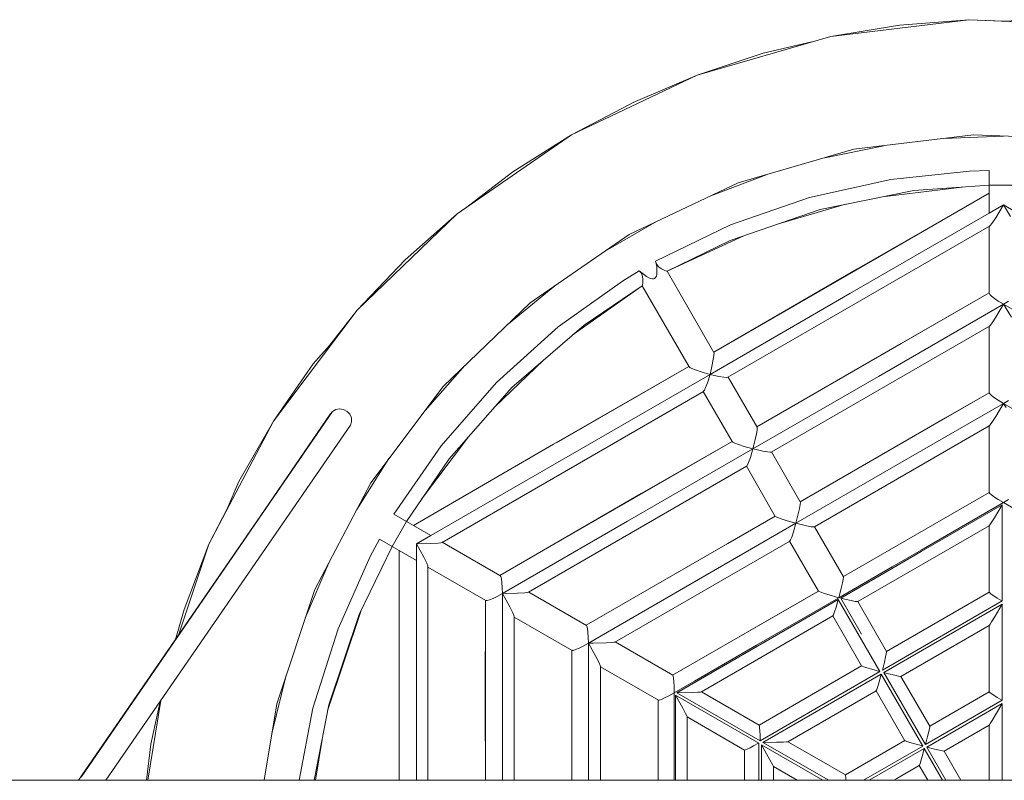
# Model space of a CAD drawing. Units: millimetres. Extents: x -3716 to 375, y -3950 to 4314.
# Drawn here: x -2208 to -1524, y 74 to 603 of the extents above; entities that cross this region are included whole.
import ezdxf

# ---------------------------------------------------------------- set-up
doc = ezdxf.new("R2010")
doc.units = ezdxf.units.MM
doc.header["$LTSCALE"] = 20
doc.layers.add('Equipment', color=7, linetype='Continuous', lineweight=5)

msp = doc.modelspace()

# ---------------------------------------------------------------- linework, layer by layer
at = {"layer": 'Equipment', "color": 7, "linetype": 'Continuous', "lineweight": 5, "transparency": 33554687}
for p, q in [((-1548.708, 602.662), (-1644.564, 591.023)), ((-1548.708, 602.662), (-1596.87, 598.774)), ((-1452.226, 598.774), (-1548.708, 602.662)), ((-1524.548, 601.694), (-1548.708, 602.662)), ((-1500.389, 602.662), (-1524.607, 601.691)), ((-1596.87, 598.774), (-1644.564, 591.023)), ((-1524.489, 601.691), (-1524.607, 601.691)), ((-1644.564, 591.023), (-1737.311, 564.159)), ((-1657.796, 587.191), (-1691.479, 579.46)), ((-1691.479, 579.46), (-1737.311, 564.159)), ((-1824.548, 522.764), (-1737.311, 564.159)), ((-1737.311, 564.159), (-1781.764, 545.219)), ((-1784.744, 543.498), (-1824.548, 522.764)), ((-1781.764, 545.219), (-1784.744, 543.498)), ((-1824.548, 522.764), (-1904.015, 467.912)), ((-1824.548, 522.764), (-1865.387, 496.939)), ((-1628.561, 512.64), (-1545.486, 522.727)), ((-1524.548, 521.883), (-1566.289, 520.201)), ((-1545.486, 522.727), (-1461.869, 519.358)), ((-1607.759, 515.166), (-1648.689, 506.81)), ((-1708.943, 489.357), (-1628.561, 512.64)), ((-1865.387, 496.939), (-1898.349, 471.823)), ((-1688.815, 495.188), (-1727.875, 480.374)), ((-1548.246, 497.387), (-1602.766, 491.733)), ((-1534.548, 497.853), (-1548.246, 497.387)), ((-1534.548, 497.853), (-1534.548, 468.278)), ((-1784.548, 453.482), (-1708.943, 489.357)), ((-1602.766, 491.733), (-1659.25, 479.266)), ((-1553.196, 486.453), (-1606.891, 479.933)), ((-1586.939, 483.923), (-1534.548, 487.851)), ((-1514.548, 487.851), (-1534.548, 487.851)), ((-1534.548, 482.181), (-1725.815, 371.753)), ((-1659.25, 479.266), (-1714.263, 460.14)), ((-1651.839, 470.945), (-1586.939, 483.923)), ((-1534.548, 482.181), (-1626.468, 429.378)), ((-1634.334, 474.446), (-1679.222, 461.444)), ((-1534.548, 468.278), (-1524.548, 474.051)), ((-1530.012, 465.104), (-1524.548, 474.051)), ((-1514.548, 468.278), (-1524.548, 474.051)), ((-1519.621, 465.945), (-1524.548, 474.051)), ((-1904.015, 467.912), (-1973.655, 401.023)), ((-1904.015, 467.912), (-1940.183, 435.87)), ((-1714.367, 449.249), (-1651.839, 470.945)), ((-1631.342, 412.395), (-1534.548, 468.278)), ((-1532.594, 461.164), (-1530.012, 465.104)), ((-1765.616, 462.466), (-1801.794, 441.578)), ((-1714.263, 460.14), (-1766.262, 434.898)), ((-1715.997, 354.327), (-1534.338, 459.208)), ((-1534.548, 459.087), (-1534.548, 412.722)), ((-1534.338, 459.208), (-1533.84, 459.627)), ((-1533.84, 459.627), (-1532.594, 461.164)), ((-1853.42, 405.944), (-1784.548, 453.482)), ((-1705.062, 452.478), (-1758.239, 427.913)), ((-1758.244, 427.911), (-1714.367, 449.249)), ((-1940.183, 435.87), (-1973.655, 401.023)), ((-1766.219, 434.732), (-1766.262, 434.898)), ((-1766.262, 434.898), (-1765.49, 431.207)), ((-1765.415, 432.696), (-1766.219, 434.732)), ((-1765.49, 431.207), (-1765.301, 425.996)), ((-1764.184, 431.058), (-1765.415, 432.696)), ((-1762.189, 429.539), (-1764.184, 431.058)), ((-1777.597, 428.354), (-1789.276, 421.182)), ((-1772.541, 424.226), (-1777.597, 428.354)), ((-1776.342, 426.873), (-1777.597, 428.354)), ((-1776.342, 426.873), (-1775.491, 425.213)), ((-1775.024, 422.913), (-1775.491, 425.213)), ((-1769.926, 422.909), (-1772.541, 424.226)), ((-1765.728, 424.429), (-1766.275, 423.559)), ((-1765.301, 425.996), (-1765.728, 424.429)), ((-1759.838, 428.402), (-1762.189, 429.539)), ((-1758.587, 427.976), (-1759.838, 428.402)), ((-1758.244, 427.911), (-1758.587, 427.976)), ((-1758.239, 427.913), (-1758.244, 427.911)), ((-1725.709, 371.57), (-1758.239, 427.913)), ((-1626.468, 429.378), (-1725.815, 371.753)), ((-1836.174, 417.848), (-1868.533, 391.427)), ((-1789.276, 421.182), (-1833.888, 389.337)), ((-1775.559, 417.913), (-1823.422, 384.142)), ((-1815.975, 390.585), (-1775.555, 417.916)), ((-1775.559, 417.913), (-1775.585, 417.896)), ((-1775.555, 417.916), (-1775.559, 417.913)), ((-1775.559, 417.913), (-1743.03, 361.57)), ((-1775.555, 417.916), (-1775.404, 418.387)), ((-1775.404, 418.387), (-1775.111, 420.057)), ((-1775.111, 420.057), (-1775.024, 422.913)), ((-1769.926, 422.909), (-1768.463, 422.635)), ((-1767.43, 422.786), (-1768.463, 422.635)), ((-1767.43, 422.786), (-1766.951, 423.003)), ((-1766.275, 423.559), (-1766.951, 423.003)), ((-1728.455, 356.327), (-1631.342, 412.395)), ((-1695.815, 319.792), (-1534.548, 412.899)), ((-1534.548, 412.899), (-1595.639, 377.809)), ((-1534.548, 412.722), (-1534.548, 412.899)), ((-1534.143, 411.923), (-1534.548, 412.722)), ((-1532.867, 410.661), (-1534.143, 411.923)), ((-1530.777, 409.039), (-1532.867, 410.661)), ((-1913.774, 347.973), (-1853.42, 405.944)), ((-1611.463, 354.936), (-1524.548, 405.115)), ((-1528.176, 407.283), (-1530.777, 409.039)), ((-1524.548, 405.115), (-1529.988, 396.112)), ((-1528.176, 407.283), (-1524.548, 405.115)), ((-1524.548, 405.115), (-1521.031, 407.212)), ((-1524.548, 405.115), (-1437.634, 354.936)), ((-1524.548, 405.115), (-1519.128, 396.144)), ((-2031.662, 323.828), (-1973.655, 401.023)), ((-1973.655, 401.023), (-1992.793, 376.486)), ((-1866.027, 347.283), (-1815.975, 390.585)), ((-1534.395, 389.893), (-1685.947, 302.395)), ((-1533.714, 390.54), (-1534.395, 389.893)), ((-1532.507, 392.162), (-1533.714, 390.54)), ((-1529.988, 396.112), (-1532.507, 392.162)), ((-1833.888, 389.337), (-1876.844, 350.597)), ((-1534.548, 389.82), (-1534.548, 389.819)), ((-1534.548, 389.805), (-1534.548, 343.496)), ((-1992.793, 376.486), (-2004.214, 363.594)), ((-1595.639, 377.809), (-1695.815, 319.792)), ((-1725.695, 369.466), (-1726.14, 366.789)), ((-1725.709, 371.57), (-1725.593, 370.99)), ((-1725.593, 370.99), (-1725.695, 369.466)), ((-2004.214, 363.594), (-2031.662, 323.828)), ((-1898.661, 362.489), (-1926.362, 331.22)), ((-1844.106, 366.248), (-1877.81, 333.874)), ((-1726.903, 362.927), (-1728.455, 356.327)), ((-1726.14, 366.789), (-1726.903, 362.927)), ((-1743.135, 361.753), (-1837.141, 307.778)), ((-1743.135, 361.753), (-1834.967, 308.734)), ((-1728.455, 356.327), (-1825.568, 300.258)), ((-1743.03, 361.57), (-1743.135, 361.753)), ((-1742.453, 361.084), (-1743.03, 361.57)), ((-1741.186, 360.433), (-1742.453, 361.084)), ((-1738.632, 359.409), (-1741.186, 360.433)), ((-1734.595, 358.062), (-1738.632, 359.409)), ((-1734.595, 358.062), (-1728.455, 356.327)), ((-1730.277, 350.396), (-1728.455, 356.327)), ((-1722.339, 354.925), (-1728.455, 356.327)), ((-1876.844, 350.597), (-1915.23, 306.794)), ((-1731.483, 347.141), (-1730.277, 350.396)), ((-1722.339, 354.925), (-1718.916, 354.346)), ((-1716.878, 354.186), (-1718.916, 354.346)), ((-1715.997, 354.327), (-1716.878, 354.186)), ((-1695.738, 319.659), (-1715.815, 354.433)), ((-1611.463, 354.936), (-1698.605, 304.624)), ((-1964.047, 281.071), (-1913.774, 347.973)), ((-1914.612, 239.657), (-1732.953, 344.538)), ((-1909.716, 297.567), (-1866.027, 347.283)), ((-1733.135, 344.433), (-1713.059, 309.659)), ((-1732.953, 344.538), (-1732.905, 344.57)), ((-1732.905, 344.57), (-1732.289, 345.404)), ((-1732.289, 345.404), (-1731.483, 347.141)), ((-1665.815, 267.83), (-1534.548, 343.617)), ((-1534.548, 343.617), (-1564.836, 326.205)), ((-1534.548, 343.617), (-1534.548, 343.496)), ((-1534.548, 343.496), (-1534.144, 342.792)), ((-1534.144, 342.792), (-1532.869, 341.619)), ((-1524.548, 336.179), (-1596.587, 294.588)), ((-1532.869, 341.619), (-1530.778, 340.063)), ((-1528.175, 338.343), (-1530.778, 340.063)), ((-1524.548, 336.179), (-1530.015, 327.05)), ((-1528.175, 338.343), (-1524.548, 336.179)), ((-1524.548, 336.179), (-1521.03, 338.274)), ((-1524.548, 336.179), (-1522.816, 333.233)), ((-1524.548, 336.179), (-1452.509, 294.588)), ((-1990.597, 330.611), (-2167.056, 74.439)), ((-1990.597, 330.611), (-2165.204, 76.693)), ((-1992.187, 328.589), (-2067.636, 218.771)), ((-1990.597, 330.611), (-1992.187, 328.589)), ((-1988.352, 331.931), (-1990.597, 330.611)), ((-1985.721, 332.389), (-1988.352, 331.931)), ((-1983.022, 331.931), (-1985.721, 332.389)), ((-1980.58, 330.611), (-1983.022, 331.931)), ((-1978.69, 328.589), (-1980.58, 330.611)), ((-1977.58, 326.109), (-1978.69, 328.589)), ((-2031.662, 323.828), (-2076.536, 238.329)), ((-2031.662, 323.828), (-2055.822, 281.983)), ((-1978.124, 320.989), (-1977.383, 323.469)), ((-1977.383, 323.469), (-1977.58, 326.109)), ((-1665.815, 267.83), (-1564.836, 326.205)), ((-1532.585, 322.938), (-1533.752, 321.291)), ((-1530.015, 327.05), (-1532.585, 322.938)), ((-1978.124, 320.989), (-2148.108, 74.438)), ((-1697.05, 311.219), (-1696.264, 315.043)), ((-1696.264, 315.043), (-1695.788, 317.664)), ((-1695.788, 317.664), (-1695.65, 319.127)), ((-1695.65, 319.127), (-1695.738, 319.659)), ((-1655.905, 250.457), (-1534.444, 320.583)), ((-1534.548, 320.523), (-1534.548, 274.259)), ((-1534.374, 320.631), (-1534.444, 320.583)), ((-1533.752, 321.291), (-1534.374, 320.631)), ((-1837.141, 307.778), (-1934.402, 251.325)), ((-1896.284, 312.852), (-1928.778, 269.61)), ((-1874.402, 216.684), (-1713.135, 309.792)), ((-1713.135, 309.792), (-1776.297, 273.53)), ((-1712.515, 309.229), (-1713.059, 309.659)), ((-1711.278, 308.631), (-1712.515, 309.229)), ((-1708.756, 307.662), (-1711.278, 308.631)), ((-1698.605, 304.624), (-1697.05, 311.219)), ((-1915.23, 306.794), (-1947.975, 259.161)), ((-1785.747, 254.313), (-1698.605, 304.624)), ((-1704.742, 306.355), (-1708.756, 307.662)), ((-1698.605, 304.624), (-1704.742, 306.355)), ((-1698.605, 304.624), (-1700.386, 298.675)), ((-1698.605, 304.624), (-1696.358, 304.06)), ((-1691.658, 303.007), (-1696.358, 304.06)), ((-1691.658, 303.007), (-1688.406, 302.439)), ((-1688.406, 302.439), (-1686.747, 302.29)), ((-1686.747, 302.29), (-1685.947, 302.395)), ((-1665.762, 267.739), (-1685.815, 302.471)), ((-1951.458, 297.824), (-1973.785, 262.516)), ((-1939.313, 254.16), (-1909.716, 297.567)), ((-1825.568, 300.258), (-1922.362, 244.374)), ((-1701.66, 295.081), (-1702.395, 293.407)), ((-1700.386, 298.675), (-1701.66, 295.081)), ((-1668.755, 252.922), (-1596.587, 294.588)), ((-1854.555, 205.049), (-1703.003, 292.547)), ((-1703.135, 292.471), (-1683.083, 257.739)), ((-1702.944, 292.589), (-1703.003, 292.547)), ((-1702.395, 293.407), (-1702.944, 292.589)), ((-2055.822, 281.983), (-2063.924, 262.966)), ((-2002.937, 206.972), (-1964.047, 281.071)), ((-1534.548, 274.335), (-1635.815, 215.868)), ((-1534.548, 274.335), (-1534.548, 274.259)), ((-1534.548, 274.259), (-1534.144, 273.651)), ((-1534.144, 273.651), (-1532.871, 272.568)), ((-1874.402, 216.684), (-1776.297, 273.53)), ((-1665.703, 267.257), (-1665.876, 265.856)), ((-1665.762, 267.739), (-1665.703, 267.257)), ((-1581.87, 234.308), (-1524.548, 267.243)), ((-1532.871, 272.568), (-1530.779, 271.08)), ((-1530.779, 271.08), (-1528.175, 269.399)), ((-1528.175, 269.399), (-1524.548, 267.243)), ((-1521.029, 269.332), (-1524.548, 267.243)), ((-1524.548, 267.243), (-1510.238, 259.012)), ((-2063.924, 262.966), (-2076.536, 238.329)), ((-1666.386, 263.291), (-1667.194, 259.507)), ((-1665.876, 265.856), (-1666.386, 263.291)), ((-1525.544, 265.65), (-1537.507, 258.765)), ((-1525.544, 265.65), (-1530.888, 256.663)), ((-1525.544, 198.978), (-1525.544, 265.65)), ((-1939.313, 254.16), (-1949.313, 236.84)), ((-1947.975, 259.161), (-1922.362, 244.374)), ((-1785.747, 254.313), (-1872.661, 204.132)), ((-1814.402, 182.043), (-1683.135, 257.83)), ((-1683.135, 257.83), (-1716.176, 238.845)), ((-1683.083, 257.739), (-1682.605, 257.385)), ((-1681.485, 256.87), (-1682.605, 257.385)), ((-1681.485, 256.87), (-1679.097, 255.985)), ((-1679.097, 255.985), (-1674.966, 254.662)), ((-1668.755, 252.922), (-1674.966, 254.662)), ((-1667.194, 259.507), (-1668.755, 252.922)), ((-1537.507, 258.765), (-1581.706, 233.374)), ((-1533.072, 253.198), (-1534.012, 251.826)), ((-1533.072, 253.198), (-1530.888, 256.663)), ((-1668.755, 252.922), (-1740.922, 211.256)), ((-1670.496, 246.965), (-1671.705, 243.369)), ((-1670.496, 246.965), (-1668.755, 252.922)), ((-1668.755, 252.922), (-1666.011, 252.225)), ((-1666.011, 252.225), (-1661.371, 251.161)), ((-1661.371, 251.161), (-1658.206, 250.566)), ((-1658.206, 250.566), (-1656.627, 250.39)), ((-1656.627, 250.39), (-1655.905, 250.457)), ((-1635.782, 215.812), (-1655.815, 250.509)), ((-1625.815, 198.548), (-1534.548, 251.241)), ((-1534.548, 251.241), (-1534.489, 251.275)), ((-1534.548, 205.053), (-1534.548, 251.241)), ((-1534.427, 251.322), (-1534.489, 251.275)), ((-1534.012, 251.826), (-1534.427, 251.322)), ((-1957.975, 241.841), (-1964.42, 229.745)), ((-1957.975, 241.841), (-1932.362, 227.053)), ((-1922.362, 244.374), (-1932.362, 238.6)), ((-1915.41, 239.389), (-1917.388, 239.105)), ((-1914.612, 239.657), (-1915.41, 239.389)), ((-1874.402, 216.684), (-1914.402, 239.778)), ((-1874.249, 216.595), (-1914.402, 239.778)), ((-1794.506, 170.436), (-1673.045, 240.562)), ((-1673.135, 240.509), (-1653.102, 205.812)), ((-1673.045, 240.562), (-1672.922, 240.676)), ((-1672.922, 240.676), (-1672.462, 241.484)), ((-1672.462, 241.484), (-1671.705, 243.369)), ((-2076.536, 238.329), (-2097.576, 175.306)), ((-2076.536, 238.329), (-2093.67, 193.15)), ((-1972.106, 189.504), (-1949.313, 236.84)), ((-1944.402, 234.005), (-1944.402, 74.428)), ((-1922.877, 238.814), (-1932.362, 238.6)), ((-1932.362, 238.6), (-1932.362, 74.428)), ((-1927.345, 229.394), (-1932.362, 238.6)), ((-1917.388, 239.105), (-1922.877, 238.814)), ((-1814.402, 182.043), (-1716.176, 238.845)), ((-1581.706, 233.374), (-1609.66, 217.166)), ((-1601.857, 222.727), (-1581.87, 234.308)), ((-1964.42, 229.745), (-1986.783, 179.703)), ((-1925.223, 225.189), (-1927.345, 229.394)), ((-1993.199, 225.527), (-2009.573, 187.095)), ((-1924.516, 223.341), (-1925.223, 225.189)), ((-1924.402, 222.701), (-1924.516, 223.341)), ((-1924.402, 222.701), (-1924.402, 74.427)), ((-1924.402, 222.458), (-1884.248, 199.276)), ((-1621.799, 211.133), (-1601.857, 222.727)), ((-1874.249, 216.595), (-1874.402, 216.684)), ((-1874.249, 216.595), (-1873.82, 215.995)), ((-1873.354, 214.381), (-1873.82, 215.995)), ((-1872.979, 211.834), (-1873.354, 214.381)), ((-1609.66, 217.166), (-1637.601, 200.954)), ((-1635.96, 214.04), (-1636.503, 211.534)), ((-1635.751, 215.379), (-1635.96, 214.04)), ((-1635.782, 215.812), (-1635.751, 215.379)), ((-2029.438, 127.593), (-2002.937, 206.972)), ((-1872.718, 208.226), (-1872.979, 211.834)), ((-1872.661, 204.132), (-1872.718, 208.226)), ((-1812.96, 169.664), (-1740.922, 211.256)), ((-1653.135, 205.868), (-1754.402, 147.402)), ((-1653.135, 205.868), (-1656.73, 203.795)), ((-1652.626, 205.5), (-1653.102, 205.812)), ((-1652.626, 205.5), (-1651.402, 204.986)), ((-1638.904, 201.22), (-1621.799, 211.133)), ((-1637.336, 207.791), (-1638.904, 201.22)), ((-1636.503, 211.534), (-1637.336, 207.791)), ((-1884.402, 199.364), (-1884.594, 128.718)), ((-1884.402, 199.364), (-1884.402, 74.425)), ((-1884.248, 199.276), (-1884.402, 199.364)), ((-1883.354, 199.227), (-1884.248, 199.276)), ((-1881.624, 199.7), (-1883.354, 199.227)), ((-1879.173, 200.7), (-1881.624, 199.7)), ((-1876.352, 202.074), (-1879.173, 200.7)), ((-1872.661, 204.132), (-1876.352, 202.074)), ((-1872.661, 204.132), (-1872.662, 74.425)), ((-1872.661, 204.132), (-1862.182, 204.341)), ((-1872.661, 204.132), (-1867.585, 194.919)), ((-1862.182, 204.341), (-1857.169, 204.569)), ((-1857.169, 204.569), (-1855.311, 204.812)), ((-1855.311, 204.812), (-1854.555, 205.049)), ((-1814.297, 181.982), (-1854.402, 205.137)), ((-1656.73, 203.795), (-1754.402, 147.402)), ((-1696.114, 168.19), (-1638.904, 201.22)), ((-1651.402, 204.986), (-1649.022, 204.159)), ((-1651.081, 193.175), (-1639.326, 199.959)), ((-1649.022, 204.159), (-1645.041, 202.925)), ((-1645.041, 202.925), (-1638.904, 201.22)), ((-1639.326, 199.959), (-1640.852, 194.608)), ((-1610.456, 149.955), (-1639.326, 199.959)), ((-1637.601, 200.954), (-1634.824, 200.235)), ((-1637.601, 200.954), (-1623.167, 175.952)), ((-1630.367, 199.189), (-1634.824, 200.235)), ((-1630.367, 199.189), (-1627.699, 198.662)), ((-1626.344, 198.485), (-1627.699, 198.662)), ((-1625.866, 198.518), (-1626.344, 198.485)), ((-1625.815, 198.548), (-1625.866, 198.518)), ((-1605.815, 163.907), (-1625.815, 198.548)), ((-1608.732, 150.95), (-1525.544, 198.978)), ((-1534.548, 205.053), (-1605.815, 163.907)), ((-1534.548, 205.053), (-1534.548, 205.016)), ((-1534.19, 204.562), (-1534.548, 205.016)), ((-1534.19, 204.562), (-1533.214, 203.789)), ((-1533.214, 203.789), (-1531.381, 202.534)), ((-1528.987, 201.022), (-1531.381, 202.534)), ((-1528.987, 201.022), (-1525.714, 199.076)), ((-1525.544, 198.978), (-1525.714, 199.076)), ((-2093.67, 193.15), (-2099.755, 172.143)), ((-1971.06, 191.677), (-1994.13, 122.573)), ((-1867.585, 194.919), (-1865.422, 190.763)), ((-1651.081, 193.175), (-1695.384, 167.593)), ((-1640.852, 194.608), (-1641.902, 191.331)), ((-1525.544, 196.679), (-1607.736, 149.226)), ((-1525.544, 196.679), (-1530.342, 188.518)), ((-1525.544, 130.007), (-1525.544, 196.679)), ((-1993.317, 126.81), (-1972.106, 189.504)), ((-1865.422, 190.763), (-1864.622, 188.906)), ((-1864.622, 188.906), (-1864.402, 187.993)), ((-1864.402, 74.425), (-1864.402, 187.993)), ((-1864.402, 187.817), (-1824.297, 164.662)), ((-1734.402, 135.855), (-1643.135, 188.548)), ((-1643.084, 188.578), (-1643.135, 188.548)), ((-1623.135, 153.907), (-1643.135, 188.548)), ((-1643.022, 188.633), (-1643.084, 188.578)), ((-1643.022, 188.633), (-1642.636, 189.367)), ((-1641.902, 191.331), (-1642.636, 189.367)), ((-1532.848, 184.416), (-1530.342, 188.518)), ((-1986.783, 179.703), (-2004.229, 124.552)), ((-1814.402, 182.043), (-1814.297, 181.982)), ((-1814.297, 181.982), (-1813.939, 181.421)), ((-1813.939, 181.421), (-1813.551, 179.85)), ((-1813.551, 179.85), (-1813.238, 177.345)), ((-1534.548, 181.959), (-1595.815, 146.586)), ((-1534.516, 181.977), (-1534.548, 181.959)), ((-1534.548, 181.959), (-1534.548, 135.763)), ((-1534.392, 182.101), (-1534.516, 181.977)), ((-1533.925, 182.749), (-1534.392, 182.101)), ((-1532.848, 184.416), (-1533.925, 182.749)), ((-1813.238, 177.345), (-1813.016, 173.758)), ((-1813.016, 173.758), (-1812.96, 169.664)), ((-1824.402, 164.723), (-1824.484, 129.706)), ((-1824.402, 164.723), (-1824.402, 74.423)), ((-1824.402, 164.723), (-1824.297, 164.662)), ((-1824.297, 164.662), (-1823.486, 164.661)), ((-1823.486, 164.661), (-1821.833, 165.178)), ((-1821.833, 165.178), (-1819.439, 166.21)), ((-1819.439, 166.21), (-1816.648, 167.604)), ((-1812.96, 169.664), (-1816.648, 167.604)), ((-1812.96, 169.664), (-1812.961, 74.422)), ((-1809.543, 169.691), (-1812.96, 169.664)), ((-1807.788, 160.365), (-1812.96, 169.664)), ((-1809.543, 169.691), (-1800.626, 169.892)), ((-1800.626, 169.892), (-1796.645, 170.056)), ((-1796.645, 170.056), (-1795.171, 170.242)), ((-1795.171, 170.242), (-1794.506, 170.436)), ((-1794.402, 170.496), (-1754.336, 147.364)), ((-1695.384, 167.593), (-1723.389, 151.432)), ((-1696.114, 168.19), (-1717.663, 155.755)), ((-1805.512, 156.083), (-1807.788, 160.365)), ((-1606.443, 160.088), (-1607.306, 156.47)), ((-1605.985, 162.27), (-1606.443, 160.088)), ((-1605.798, 163.421), (-1605.985, 162.27)), ((-1605.815, 163.907), (-1605.799, 163.879)), ((-1605.799, 163.879), (-1605.798, 163.421)), ((-1804.669, 154.249), (-1805.512, 156.083)), ((-1804.408, 153.38), (-1804.669, 154.249)), ((-1804.402, 153.296), (-1804.408, 153.38)), ((-1804.402, 153.296), (-1804.402, 74.422)), ((-1804.402, 153.176), (-1764.336, 130.044)), ((-1723.389, 151.432), (-1751.383, 135.262)), ((-1739.267, 143.278), (-1717.663, 155.755)), ((-1623.135, 153.907), (-1694.402, 112.761)), ((-1623.119, 153.879), (-1623.135, 153.907)), ((-1622.702, 153.641), (-1623.119, 153.879)), ((-1621.669, 153.248), (-1622.702, 153.641)), ((-1621.669, 153.248), (-1619.524, 152.544)), ((-1615.968, 151.486), (-1619.524, 152.544)), ((-1615.968, 151.486), (-1610.697, 150.019)), ((-1607.306, 156.47), (-1608.732, 150.95)), ((-2022.802, 147.47), (-2032.799, 106.909)), ((-1754.402, 147.402), (-1754.336, 147.364)), ((-1754.336, 147.364), (-1754.023, 146.711)), ((-1754.023, 146.711), (-1753.755, 145.33)), ((-1753.755, 145.33), (-1753.491, 142.833)), ((-1693.643, 101.926), (-1610.456, 149.955)), ((-1691.652, 100.776), (-1609.461, 148.231)), ((-1609.461, 148.231), (-1610.956, 142.893)), ((-1610.456, 149.955), (-1610.697, 150.019)), ((-1580.591, 98.227), (-1609.461, 148.231)), ((-1607.736, 149.226), (-1578.867, 99.222)), ((-1604.398, 148.358), (-1607.736, 149.226)), ((-1600.099, 147.317), (-1604.398, 148.358)), ((-1600.099, 147.317), (-1597.558, 146.773)), ((-1596.279, 146.567), (-1597.558, 146.773)), ((-1595.843, 146.57), (-1596.279, 146.567)), ((-1595.843, 146.57), (-1595.815, 146.586)), ((-1595.815, 146.586), (-1575.811, 111.94)), ((-1753.491, 142.833), (-1753.321, 139.662)), ((-1753.321, 139.662), (-1753.259, 135.452)), ((-1739.267, 143.278), (-1753.26, 135.196)), ((-1612.669, 137.515), (-1613.032, 136.691)), ((-1612.669, 137.515), (-1611.977, 139.538)), ((-1610.956, 142.893), (-1611.977, 139.538)), ((-1764.402, 130.082), (-1764.402, 74.42)), ((-1764.336, 130.044), (-1764.402, 130.082)), ((-1764.336, 130.044), (-1763.698, 130.079)), ((-1763.698, 130.079), (-1762.141, 130.616)), ((-1759.971, 131.587), (-1762.141, 130.616)), ((-1759.971, 131.587), (-1756.937, 133.134)), ((-1756.937, 133.134), (-1753.26, 135.196)), ((-1753.26, 135.196), (-1753.261, 74.419)), ((-1753.259, 135.452), (-1753.26, 135.196)), ((-1752.378, 133.537), (-1752.38, 120.026)), ((-1694.639, 100.201), (-1752.378, 133.537)), ((-1752.378, 133.537), (-1747.268, 124.416)), ((-1740.927, 135.398), (-1751.383, 135.262)), ((-1751.383, 135.262), (-1693.643, 101.926)), ((-1736.843, 135.56), (-1740.927, 135.398)), ((-1735.178, 135.687), (-1736.843, 135.56)), ((-1734.534, 135.792), (-1735.178, 135.687)), ((-1734.461, 135.821), (-1734.534, 135.792)), ((-1734.402, 135.855), (-1734.461, 135.821)), ((-1694.402, 112.761), (-1734.402, 135.855)), ((-1613.135, 136.586), (-1674.402, 101.214)), ((-1613.135, 136.586), (-1613.107, 136.603)), ((-1613.135, 136.586), (-1593.132, 101.94)), ((-1613.032, 136.691), (-1613.107, 136.603)), ((-1578.867, 99.222), (-1525.544, 130.007)), ((-1534.548, 135.771), (-1575.815, 111.945)), ((-1534.548, 135.771), (-1534.548, 135.763)), ((-1534.19, 135.387), (-1534.548, 135.763)), ((-1533.213, 134.688), (-1534.19, 135.387)), ((-1531.38, 133.503), (-1533.213, 134.688)), ((-1531.38, 133.503), (-1528.985, 132.035)), ((-1525.711, 130.104), (-1528.985, 132.035)), ((-1525.544, 130.007), (-1525.711, 130.104)), ((-2109.843, 129.938), (-2118.863, 74.437)), ((-2110.353, 129.199), (-2116.778, 99.396)), ((-2029.438, 127.593), (-2038.077, 74.433)), ((-2004.229, 124.552), (-2013.816, 74.432)), ((-2003.369, 74.431), (-1993.317, 126.81)), ((-1944.402, 129.507), (-1944.402, 129.507)), ((-1884.594, 128.718), (-1884.504, 74.425)), ((-1824.484, 129.706), (-1824.445, 74.423)), ((-1747.268, 124.416), (-1745.359, 120.791)), ((-1525.544, 127.708), (-1577.871, 97.498)), ((-1525.544, 127.708), (-1529.407, 121.082)), ((-1525.544, 74.412), (-1525.544, 127.708)), ((-1752.38, 120.026), (-1752.379, 74.419)), ((-1744.64, 119.292), (-1745.359, 120.791)), ((-1744.64, 119.292), (-1744.412, 118.68)), ((-1744.412, 118.68), (-1744.402, 118.603)), ((-1744.402, 118.603), (-1744.402, 118.535)), ((-1744.402, 118.535), (-1704.402, 95.441)), ((-1744.402, 118.535), (-1744.402, 74.419)), ((-1529.407, 121.082), (-1532.412, 116.028)), ((-1694.37, 112.743), (-1694.402, 112.761)), ((-1694.37, 112.743), (-1694.169, 112.261)), ((-1694.169, 112.261), (-1693.961, 110.846)), ((-1693.961, 110.846), (-1693.804, 108.761)), ((-1576.542, 108.298), (-1576.054, 110.428)), ((-1575.837, 111.528), (-1576.054, 110.428)), ((-1575.811, 111.94), (-1575.837, 111.528)), ((-1565.821, 94.622), (-1534.541, 112.681)), ((-1534.541, 112.681), (-1534.548, 112.677)), ((-1534.548, 112.677), (-1534.548, 74.412)), ((-1534.326, 112.953), (-1534.541, 112.681)), ((-1533.759, 113.83), (-1534.326, 112.953)), ((-1532.412, 116.028), (-1533.759, 113.83)), ((-1997.935, 102.748), (-2002.537, 74.431)), ((-1693.804, 108.761), (-1693.686, 105.714)), ((-1693.686, 105.714), (-1693.643, 101.926)), ((-1577.431, 104.725), (-1578.867, 99.222)), ((-1576.542, 108.298), (-1577.431, 104.725)), ((-2116.778, 99.396), (-2119.809, 74.437)), ((-1702.64, 95.964), (-1703.797, 95.506)), ((-1700.637, 96.924), (-1702.64, 95.964)), ((-1698.13, 98.241), (-1700.637, 96.924)), ((-1694.808, 100.103), (-1698.13, 98.241)), ((-1694.639, 100.201), (-1694.808, 100.103)), ((-1694.639, 100.201), (-1694.639, 74.416)), ((-1692.648, 99.052), (-1649.974, 74.414)), ((-1692.648, 99.052), (-1692.648, 74.416)), ((-1692.648, 99.052), (-1687.98, 90.816)), ((-1682.198, 100.855), (-1691.652, 100.776)), ((-1645.992, 74.414), (-1691.652, 100.776)), ((-1677.384, 100.975), (-1682.198, 100.855)), ((-1675.4, 101.073), (-1677.384, 100.975)), ((-1674.604, 101.152), (-1675.4, 101.073)), ((-1674.434, 101.196), (-1674.604, 101.152)), ((-1674.402, 101.214), (-1674.434, 101.196)), ((-1654.411, 89.672), (-1674.402, 101.214)), ((-1593.135, 101.945), (-1634.402, 78.12)), ((-1621.837, 74.413), (-1580.591, 98.227)), ((-1579.595, 96.503), (-1617.855, 74.413)), ((-1593.135, 101.945), (-1593.132, 101.94)), ((-1592.742, 101.748), (-1593.132, 101.94)), ((-1591.737, 101.405), (-1592.742, 101.748)), ((-1591.737, 101.405), (-1589.623, 100.754)), ((-1586.093, 99.741), (-1589.623, 100.754)), ((-1586.093, 99.741), (-1580.833, 98.292)), ((-1580.591, 98.227), (-1580.833, 98.292)), ((-1579.595, 96.503), (-1580.697, 92.5)), ((-1579.595, 96.503), (-1566.842, 74.412)), ((-1572.429, 96.087), (-1577.871, 97.498)), ((-1577.871, 97.498), (-1564.542, 74.412)), ((-1569, 95.242), (-1572.429, 96.087)), ((-1704.402, 95.441), (-1704.37, 95.422)), ((-1704.402, 95.441), (-1704.402, 74.417)), ((-1703.797, 95.506), (-1704.37, 95.422)), ((-1685.68, 86.594), (-1687.98, 90.816)), ((-1654.411, 89.672), (-1634.395, 78.116)), ((-1580.697, 92.5), (-1581.806, 88.601)), ((-1566.893, 94.772), (-1569, 95.242)), ((-1565.971, 94.613), (-1566.893, 94.772)), ((-1565.821, 94.622), (-1565.971, 94.613)), ((-1554.145, 74.412), (-1565.815, 94.625)), ((-1685.68, 86.594), (-1684.775, 84.828)), ((-1684.775, 84.828), (-1684.447, 84.1)), ((-1684.447, 84.1), (-1684.402, 83.931)), ((-1684.402, 83.931), (-1684.402, 83.894)), ((-1684.402, 83.894), (-1667.985, 74.415)), ((-1684.402, 83.894), (-1684.402, 74.416)), ((-1583.129, 84.628), (-1598.77, 75.598)), ((-1583.135, 84.625), (-1583.129, 84.628)), ((-1583.135, 84.625), (-1577.239, 74.412)), ((-1583.129, 84.628), (-1582.945, 85.001)), ((-1582.541, 86.191), (-1582.945, 85.001)), ((-1581.806, 88.601), (-1582.541, 86.191)), ((-1634.395, 78.116), (-1634.402, 78.12)), ((-1634.395, 78.116), (-1634.257, 77.671)), ((-1634.257, 77.671), (-1634.123, 76.298)), ((-1634.123, 76.298), (-1634.03, 74.414)), ((-1598.77, 75.598), (-1600.824, 74.412)), ((-1612.502, 74.412), (-3094.973, 74.483)), ((-142.716, 74.412), (-1612.502, 74.412))]:
    msp.add_line(p, q, dxfattribs=at)

doc.saveas('drawing.dxf')
